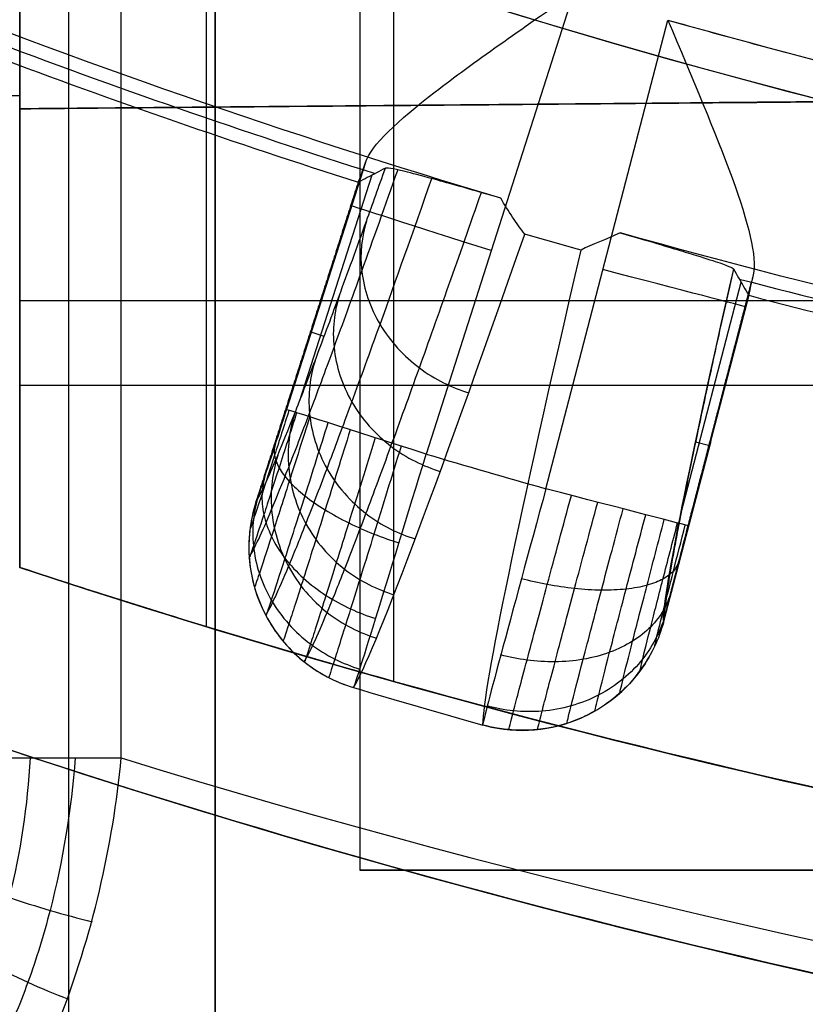
# Model space of a CAD drawing. Units: millimetres. Extents: x -117 to -84, y 0 to 1125.
# Drawn here: x -105 to -104, y 9 to 11 of the extents above; entities that cross this region are included whole.
import ezdxf

# ---------------------------------------------------------------- set-up
doc = ezdxf.new("R2010")
doc.units = ezdxf.units.MM
doc.header["$MEASUREMENT"] = 0
doc.layers.add('2', color=7, linetype='Continuous')

msp = doc.modelspace()

# ---------------------------------------------------------------- linework, layer by layer
at = {"layer": '2', "extrusion": (-1, 0, 0)}
msp.add_line((-105, 2.5, -16.20000000000003), (-105, 562, -16.19999999999996), dxfattribs=at)
at = {"layer": '2', "extrusion": (1, 0, -2.340585561139e-14)}
for p, q in [((-105.3999999999995, 10.16927329533882, 12.54157948061604), (-105.3999999999995, 19.47008052093897, 12.54157948061604)), ((-105.0178022993157, 10.0478720136625, 25.26970458710353), (-105.0178022993157, 14.63713637841941, 25.26970458710353)), ((-105.3999999999998, 10.16927545391449, -1.391754084913462), (-105.3999999999998, 12.0999999999991, -1.391754084913462)), ((-105.3999999976246, 11.10726739223984, 6.85541593087604), (-100.4150512829361, 11.15077038061664, 6.855415930875923)), ((-107.7325655489597, 11.13463664770411, -1.402094394284196), (-105.3999999999998, 11.13463664770411, -1.361379311177842)), ((-105.3999999999998, 11.13463664770412, -1.421079210804605), (-105.3999999999998, 11.13463664770412, -1.361379311177963)), ((-105.3999999999998, 10.71484384092911, 0.1956521065420134), (-99.99999999999982, 10.71484384092911, 0.1391013716014609)), ((-99.99999999999982, 10.54116629475911, -1.365578123708637), (-105.3999911255124, 10.54116629475911, -1.422128765712127))]:
    msp.add_line(p, q, dxfattribs=at)
at = {"layer": '2', "extrusion": (5.732771220711656e-30, -1, 2.449293598294706e-16)}
for p, q in [((-104.7047163503561, 12.30000000000001, 1.445644560954787), (-104.7047163503561, 9.550000000000004, 1.445644560954788)), ((-104.7047163503561, 9.550000000000004, 1.445644560954788), (-102.7047169042248, 9.550000000000004, 1.444156113920201))]:
    msp.add_line(p, q, dxfattribs=at)
at = {"layer": '2', "extrusion": (0.1365008388696032, -0.9906399552753232, -2.952282115348463e-15)}
for p, q in [((-104.2672394178756, 11.34453084877584, -4.557837613784895), (-104.5687981614053, 10.4010203824201, -4.557837614250391)), ((-104.3240266550326, 10.33011803016546, -4.557837614249624), (-104.0746022947164, 11.28873013337246, -4.557837613784915)), ((-104.6931278860468, 10.99739270364072, -4.855219653135497), (-104.8545465615784, 10.49234944720935, -4.855219653135451)), ((-104.7037825614049, 10.96692933980312, -4.955437319945835), (-104.9081613399751, 10.32747344333052, -4.955437319945831)), ((-104.6800842859498, 10.9714024563717, -6.324241992111029), (-104.8275840982372, 10.50990823786387, -6.324241992111025)), ((-104.0766364188406, 10.08610303920291, -4.955503269803496), (-103.9074726279637, 10.73624986813266, -4.955503269803501)), ((-104.0471145669989, 10.28380704319264, -6.324297329629628), (-103.925108839487, 10.75271138993237, -6.324297329629632)), ((-104.8059437552262, 10.65015650223364, -5.055450543966809), (-104.8042793136102, 10.64962452411541, -4.855219653135387)), ((-104.7773832090267, 10.6417762279156, -6.763757440389788), (-104.8057863377509, 10.65085425313712, -5.055451607922388)), ((-104.0181758688715, 10.42632833950089, -6.775853310471806), (-103.9891183554099, 10.41876777177697, -5.055721594405858)), ((-103.9904382354945, 10.4139152119603, -5.055718174022537), (-103.9921315683296, 10.41435580566753, -4.855220814428551)), ((-104.9285712614209, 10.17000940089484, -5.056753412065499), (-104.9285262052017, 10.17003317847711, -5.052665054888249)), ((-104.3317435824318, 9.83882655055585, -5.058874182648996), (-104.3317820442646, 9.838893522067181, -5.052676483141582))]:
    msp.add_line(p, q, dxfattribs=at)
at = {"layer": '2'}
for centre, radius, start, end in [((-100.0000000000028, 25.71562500000047, -4.557837613876394), 15.98158412776, 271.3886064210803, 271.3886065974891), ((-100.0000000000027, 25.71562500000001, -8.35783761378536), 15.0672316087, 97.84541508762034, 277.8454150876263), ((-100.0000000000027, 25.71562500000001, -8.357837613784994), 15.0672316087, 183.3454150876222, 277.8454150876263), ((-100.0000000000029, 25.71562499999981, -8.357837613783992), 14.5956556053, 191.7533661489765, 273.9373751851534), ((-100.0000000000029, 25.71562499999967, -5.457836163091128), 14.7342904668816, 214.0906437352571, 277.8454150876245), ((-100.0000000000009, 25.7156250000088, -6.357837613784524), 14.71858088313503, 214.1890191129081, 277.8454150876113), ((-100.0000000000001, 26.50726739221295, -11.98635519491709), 19.00726739221384, 216.8043617380395, 270.0000000000009), ((-99.99999999999996, 26.50726739221911, -7.768008762007092), 19.00726739222, 216.8043617380542, 270.0000000000006), ((-99.99999999999996, 26.12726739221911, -7.810487331013093), 17.20726739222, 220.3746623956907, 266.6683797812682), ((-100.0000000000032, 25.71562499999818, -4.557837613798294), 14.99125342834, 254.2286758251361, 259.462057265572), ((-99.99999999999037, 25.71562500003515, -6.625291657842165), 15.46391245545692, 249.283901437885, 252.4091759256657), ((-100.0000000000045, 25.71562499999084, -6.625292489040515), 15.46391244089948, 255.2828271385573, 258.4091759371013), ((-100.0000636738248, 25.71535255605181, -5.056202160624696), 15.49099454300275, 255.383117904797, 258.3077122278398), ((-99.99999999999925, 26.50726739221911, 22.5550275618509), 17.20726739222, 251.7103531962507, 266.6683797812659), ((-99.9999999999994, 26.50726739221911, 15.3696119807459), 17.20726739222, 251.7103532127371, 266.6683797812664), ((-99.99999999999963, 26.50726739221911, 5.747052305500914), 17.20726739222, 251.7103532123213, 266.6683797812671)]:
    msp.add_arc(centre, radius, start, end, dxfattribs=at)
at = {"layer": '2', "extrusion": (8.917987018376039e-09, 1.206509158061296e-08, 1)}
msp.add_arc((-99.99999992883924, 25.7156250962772, -7.862201797460023), 14.09567464662442, 192.7085648200244, 272.9822651999461, dxfattribs=at)
at = {"layer": '2', "extrusion": (-1.489825555707636e-06, 5.174898134893278e-07, 0.9999999999987563)}
msp.add_arc((-100.0000990978601, 25.71536297467147, -5.056039262600261), 15.49099430293521, 249.3831166329001, 252.3077110230188, dxfattribs=at)
at = {"layer": '2', "extrusion": (-0.304441808217206, -0.9525309367203977, 7.409677720942949e-15)}
msp.add_arc((-102.7715207169365, -4.857837613785044, 21.49095418715198), 0.3000000000000012, 90, 179.5000000000013, dxfattribs=at)
at = {"layer": '2', "extrusion": (0.9674022453035362, -0.2526928963778562, -0.01670915622785153)}
msp.add_arc((-10.09667924839229, -6.289122389308996, -103.4518210267091), 6.792466588489885, 184.1895551840886, 211.6214556814567, dxfattribs=at)
at = {"layer": '2', "extrusion": (-0.2518089927448273, -0.9677769532143425, 6.175620932871917e-15)}
msp.add_arc((-103.5636052800284, -4.857837613784988, 15.8094264367029), 0.2999999999999995, 0.4993779168102853, 90, dxfattribs=at)
at = {"layer": '2', "extrusion": (0.9674057700150644, -0.2526758400047336, -0.01676293588434243)}
msp.add_arc((-10.08316775793417, -6.290048536622058, -103.1486443085921), 6.504892740859997, 184.3706208311926, 207.8021206591591, dxfattribs=at)
at = {"layer": '2', "extrusion": (-0.3044418081860432, -0.9525309367303576, 1.899073922270712e-12)}
msp.add_arc((-102.7715207181235, -4.857837613814617, 21.9278203042728), 0.2999999995225831, 89.99999991050886, 179.5000000014939, dxfattribs=at)
at = {"layer": '2', "extrusion": (1.274005498389297e-07, 4.398273356138176e-07, 0.9999999999998952)}
msp.add_arc((-99.99999931562033, 25.71562736410242, -4.557846361719213), 15.98158450183649, 253.3886064322267, 254.3022237481684, dxfattribs=at)
at = {"layer": '2', "extrusion": (-0.2518089927538609, -0.9677769532119921, 1.742866115149175e-11)}
msp.add_arc((-103.5636052794077, -4.857837614064806, 16.27247791839745), 0.299999999531575, 0.5000000000890692, 89.9999999638594, dxfattribs=at)
at = {"layer": '2', "extrusion": (0.01101976161483511, 0.005815474375339766, 0.9999223695426271)}
msp.add_arc((-104.5692824067814, 10.24691567225349, -6.151961640484225), 0.3000000000000004, 168.8985027852766, 250.0468097390807, dxfattribs=at)
at = {"layer": '2', "extrusion": (-0.006205342313939988, 0.0108050272884419, 0.9999223695427876)}
msp.add_arc((-104.4020967298079, 10.18310619183606, -4.30074440457298), 0.2999999999998983, 255.4663142653459, 332.1870520489886, dxfattribs=at)
at = {"layer": '2', "extrusion": (0.000222149881843903, -6.436045130646988e-05, 0.9999999732535807)}
msp.add_arc((-99.98401307614084, 25.75980760307892, -5.07965337864382), 16.52856716494377, 253.3632215267812, 254.3172097478077, dxfattribs=at)
at = {"layer": '2', "extrusion": (0.0002133884547028862, 0.9999999654050745, -0.0001538025266591644)}
msp.add_arc((105.1855312251755, 26.94403807377091, 9.752819583912638), 0.4999999906971655, 44.9999996859325, 88.99867136026161, dxfattribs=at)
at = {"layer": '2', "extrusion": (5.732771220711656e-30, -1, 2.449293598294706e-16)}
msp.add_arc((-103.7047166272905, 1.444900337437497, -9.550000000000004), 1, 89.95735912950882, 269.9573591295088, dxfattribs=at)
at = {"layer": '2'}
for points, degree in [([(-105, 2.5, -15.70000000000003), (-105, 282.25, -15.7), (-105, 562, -15.69999999999997)], 2), ([(-105, 562, -16.69999999999996), (-105, 282.25, -16.7), (-105, 2.5, -16.70000000000003)], 2), ([(-105.3000000000007, 68.0150376886935, -15.7), (-105.3000000000003, 35.25751884434681, -15.7), (-105.3, 2.5, -15.7)], 2), ([(-105.1921845862389, 9.779487439846456, 27.44246137666963), (-105.1921807195533, 21.51009055392429, 27.44246144519292), (-105.1921768528781, 33.24069366800215, 27.44246151367116), (-105.1921729862021, 44.97129678208002, 27.44246158210452)], 3), ([(-105.3999999999025, 17.50726737369685, 11.28309128480847), (-105.4000000001747, 13.83827033453636, 11.28309127091621), (-105.4000000004468, 10.16927329537587, 11.28309125702395)], 2), ([(-105.399999999798, 10.16927329534964, 12.38309128017463), (-105.3999999995837, 13.83827033451868, 12.38309128017407), (-105.3999999993694, 17.50726737368771, 12.3830912801735)], 2), ([(-105.3999999999023, 17.50726737369686, 18.33309128480847), (-105.4000000001646, 13.83827033453307, 18.33309127091621), (-105.4000000004268, 10.16927329536928, 18.33309125702395)], 2), ([(-105.4000000004774, 10.16927329557424, 19.43309128017463), (-105.3999999999233, 13.83827033463097, 19.43309128017406), (-105.3999999993692, 17.50726737368771, 19.4330912801735)], 2), ([(-114.100000000001, 16.26420239662841, -11.82054551438489), (-113.303607304691, 15.12569859390855, -11.83444660058993), (-111.5326618784308, 13.16782071985883, -11.8653585679897), (-108.4548822190425, 10.98576907377924, -11.9190814117792), (-104.9826234891463, 9.51032931939966, -11.97968991335724), (-102.3869105943661, 9.029818800719937, -12.02499825047073), (-101, 8.949082065840074, -12.04920686494507)], 3), ([(-99.99999999999986, 7.499999999999105, -3.709039563522238), (-101.5861763897909, 7.499999999999098, -3.692428556005934), (-104.5646200033899, 7.88729843126908, -3.661237227241485), (-108.5802804038729, 9.371044222109042, -3.619183792626857), (-112.17405837223, 11.69742374466901, -3.581548462011344), (-114.26856129075, 13.85023358333899, -3.559614076941448), (-115.21884846946, 15.12030708742898, -3.549662329096885)], 3), ([(-105.3999999999996, 11.10726739221911, 7.734396858696039), (-105.4000000004141, 13.11381004776753, 7.734397072623986), (-105.4000000008287, 15.12035270331594, 7.73439728655193)], 2), ([(-105.3999999951522, 15.08749057703896, 5.97643499410613), (-105.399999995201, 13.09737898464928, 5.976434994091818), (-105.3999999952498, 11.1072673922596, 5.976434994077504)], 2), ([(-100.9999999999998, 8.949082065840074, -3.698567205200115), (-102.2237962979907, 9.020323368390017, -3.685751171854014), (-104.5464811023436, 9.413617120979886, -3.661427184313004), (-107.7203296202285, 10.62638737332971, -3.628189505372923), (-110.6004945516393, 12.42886557234953, -3.598027386183783), (-112.3138105371192, 14.0457538719094, -3.580084927264461), (-113.1080089332791, 14.97961504239935, -3.571767797080855)], 3), ([(-104.6356045567257, 14.64380767862879, 25.6519023296966), (-104.6356045567255, 12.28998955262449, 25.6519023296966), (-104.6356045567254, 9.936171426620191, 25.6519023296966)], 2), ([(-105.4000000109002, 14.63046508782482, 24.8875068581582), (-105.4000000134331, 12.39986919084395, 24.8875068410402), (-105.4000000159659, 10.16927329386308, 24.8875068239222)], 2), ([(-99.9999999999998, 7.499999999999105, -1.361379311178087), (-102.3507398545057, 7.499999999999176, -1.38599710125686), (-106.7402912092346, 8.34078607676932, -1.43196605591748), (-110.6159845385695, 10.56664878174946, -1.472553705209398), (-112.3978570732394, 12.09999999999953, -1.491214112877016)], 3), ([(-105.4000075866508, 10.16927711233608, -1.420029567492124), (-105.4000037933253, 11.1346385561676, -1.42107921307054), (-105.3999999999998, 12.09999999999911, -1.422128858648955)], 2), ([(-105.3999999999998, 12.09999999999911, -1.361379311177924), (-105.4000004646264, 11.13463680127185, -1.361379311177924), (-105.4000009292531, 10.16927360254458, -1.361379311177924)], 2), ([(-105.4000000000195, 10.16927329541605, 0.1956521065446939), (-105.4000000000097, 11.13483851971425, 0.1956521065446939), (-105.3999999999998, 12.10040374401244, 0.1956521065446939)], 2), ([(-104.4164909748147, 10.92439399452779, -8.194927222010216), (-104.8516704689354, 11.05431494393228, -8.194895315819744), (-105.2811131909659, 11.20345355493, -8.194863044781394), (-105.7031721287151, 11.3711706468245, -8.194760574293971)], 3), ([(-105.3999999999996, 11.10726739221911, 7.734396858696039), (-102.4763795615886, 11.13278144125457, 7.708882809660279), (-99.55275912317765, 11.15829549029003, 7.683368760624523)], 2), ([(-100.3848077530125, 11.15103431190068, 6.860748681027443), (-102.8924038741312, 11.12915085208014, 6.418591837552475), (-105.3999999952498, 11.1072673922596, 5.976434994077504)], 2), ([(-105.3999999952498, 11.1072673922596, 5.976434994077504), (-105.3999999976247, 11.10726739223935, 6.855415926386771), (-105.3999999999996, 11.10726739221911, 7.734396858696039)], 2), ([(-104.7078798090209, 10.95705305879998, -5.056200929245115), (-104.7076465273603, 10.95708920892817, -5.032217479602762), (-104.7061232093431, 10.96049972931166, -4.98535908672403), (-104.7011866767244, 10.97402409164938, -4.918976136483193), (-104.6961206364827, 10.98863503979405, -4.876151902086599), (-104.6931278860468, 10.99739270364072, -4.855219653135497)], 3), ([(-104.6522225106727, 10.98581676133837, -7.593264433227005), (-104.6584060142431, 10.98261114128581, -7.31157193549808), (-104.6707700705553, 10.97621600514256, -6.748067020795416), (-104.6893067033004, 10.96659967220457, -5.9037381016342), (-104.7016786159876, 10.9602565878944, -5.338895810993254), (-104.7078798090209, 10.95705305879998, -5.056200929245115)], 3), ([(-104.7078798090209, 10.95705305879998, -5.056200929245115), (-104.8124995877886, 10.62972455166786, -5.055710045149012), (-104.9171193665562, 10.30239604453574, -5.055219161052908)], 2), ([(-104.3673049998155, 10.85071581404976, -8.119688753554692), (-104.3840316640092, 10.87253612295473, -8.146084040674456), (-104.4007973881208, 10.89715857388442, -8.171249622854106), (-104.4164909748147, 10.92439399452779, -8.194927222010216)], 3), ([(-104.7173247792831, 9.92346982666419, -5.055751893543783), (-104.6756517929523, 9.993655478894507, -6.136328718800356), (-104.5547089015156, 10.31459503629715, -7.196638351481937), (-104.3673049998155, 10.85071581404976, -8.119688753554692)], 3), ([(-104.2522669701758, 10.81799389001767, -8.120477505802558), (-104.2906571952831, 10.82875686607268, -8.12021518138674), (-104.3290035816875, 10.83966428850023, -8.119952257359838), (-104.3673049998155, 10.85071581404976, -8.119688753554692)], 3), ([(-104.1725257852169, 10.85360725035035, -8.19476057433635), (-104.199770724165, 10.83938291040584, -8.171910967614382), (-104.2306137142319, 10.83075447513417, -8.150391247076254), (-104.2522669701758, 10.81799389001767, -8.120477505802558)], 3), ([(-102.8461923283119, 10.54377289097511, -8.194927222012153), (-103.2925683008554, 10.62749347607017, -8.19489531582909), (-103.7352477205793, 10.73092610237166, -8.194863044798396), (-104.1725257852169, 10.85360725035035, -8.19476057433635)], 3), ([(-103.9001928800768, 10.76770347696313, -4.855223382626018), (-103.9669487523889, 10.51114084294874, -4.855221517880663), (-104.033704624701, 10.25457820893434, -4.855219653135308)], 2), ([(-103.9001928800768, 10.76770347696313, -4.855223382626018), (-103.9023442564094, 10.75870246571616, -4.876155239500941), (-103.9058717923012, 10.74364647201009, -4.918978750946394), (-103.9089280277799, 10.72957806787421, -4.985359774089146), (-103.9094634241769, 10.72588143555018, -5.032218402018552), (-103.9092855613117, 10.72572627100809, -5.056202176186118)], 3), ([(-103.9092855613117, 10.72572627100809, -5.056202176186118), (-103.9959589460218, 10.39320571406212, -5.055994242725645), (-104.0826323307319, 10.06068515711615, -5.055786309265171)], 2), ([(-104.8545465615784, 10.49234944720935, -4.855219653135451), (-104.8629772991842, 10.46597777241372, -4.855219785217509), (-104.8785066970837, 10.41771015512597, -4.865916000251533), (-104.8989967922418, 10.35487721157539, -4.909569178406397), (-104.9130012309515, 10.31295736510279, -4.974885153929575), (-104.9168003571785, 10.30256284940532, -5.02644654358874), (-104.9171193665562, 10.30239604453574, -5.055219161052908)], 3), ([(-104.8493665478209, 10.49069384454861, -4.800916170259223), (-104.8594276068997, 10.45916793620163, -4.800841997083825), (-104.8796445138002, 10.39620103945937, -4.814270775687971), (-104.9059009159634, 10.31548462972146, -4.869432321799752), (-104.9237300340446, 10.26198039195192, -4.953319176037213), (-104.9286448828807, 10.24844138819883, -5.019508666830007), (-104.9290186734945, 10.2482121099665, -5.053028386242704)], 3), ([(-104.6731277942466, 10.43436554827253, -4.578546676543394), (-104.6915467464448, 10.37492562272285, -4.578330534906632), (-104.7284949877475, 10.25611992409175, -4.603417474612446), (-104.7763105956725, 10.10356437809709, -4.707014312770688), (-104.808536805656, 10.00220360765325, -4.864851684502242), (-104.8171683598332, 9.976397450174577, -4.989521520410658), (-104.8176525079332, 9.975861927691568, -5.052671738595286)], 3), ([(-104.340955849566, 9.837773219665166, -5.052671804604643), (-104.3410778343678, 9.838478172219343, -4.990100490666615), (-104.334610909657, 9.864785213125531, -4.865546012624579), (-104.3076812968768, 9.967650512576357, -4.707164767492261), (-104.2666956181259, 10.12162274076458, -4.603531832056996), (-104.2343915589909, 10.24190236627374, -4.578323811361281), (-104.2180387666137, 10.30254070117148, -4.578541967040332)], 3), ([(-104.1012698488514, 10.00839450115505, -5.053028068887088), (-104.1014614225986, 10.00878471773665, -5.019810238325372), (-104.0983940627383, 10.02279450481527, -4.953671680906427), (-104.0848694784808, 10.07753903495471, -4.869482547954565), (-104.0639878735863, 10.15952818762944, -4.814293530130744), (-104.0474010803861, 10.22362550870124, -4.800798334370154), (-104.0389755778019, 10.25594967514721, -4.800873255659876)], 3), ([(-104.033704624701, 10.25457820893434, -4.855219653135308), (-104.0408455383167, 10.22721122607557, -4.855219611699546), (-104.0537921944747, 10.17723947129145, -4.866368346360003), (-104.0705516251677, 10.11153786507119, -4.912645553961307), (-104.080846904024, 10.06999822462941, -4.978138129912574), (-104.0827853410627, 10.06097949861661, -5.028105164873106), (-104.0826323307319, 10.06068515711615, -5.055786309265171)], 3), ([(-105.4000000159659, 10.16927329386308, 24.8875068239222), (-105.4000000082216, 10.16927329471866, 22.16029905204842), (-105.4000000004774, 10.16927329557424, 19.43309128017463)], 2), ([(-104.6356045567254, 9.936171426620191, 25.6519023296966), (-104.7212193016265, 9.960121328251383, 25.56628757960266), (-104.8919939916265, 10.00932452022318, 25.39551287923193), (-105.1468128447073, 10.08703668550419, 25.14069401063855), (-105.3157577674482, 10.14142971906365, 24.97174907758738), (-105.4000000159659, 10.16927329386308, 24.8875068239222)], 3), ([(-105.4000000004468, 10.16927329537587, 11.28309125702395), (-105.4000000002332, 10.16927329539596, 5.739371681784323), (-105.4000000000195, 10.16927329541605, 0.1956521065446939)], 2), ([(-105.4000000004268, 10.16927329536928, 18.33309125702395), (-105.4000000001124, 10.16927329535946, 15.35809126859929), (-105.399999999798, 10.16927329534964, 12.38309128017463)], 2), ([(-105.4000000004774, 10.16927329557424, 19.43309128017463), (-103.9700974789057, 9.696664873190521, 19.42061271609021), (-102.503430679031, 9.4166018272253, 19.40781331500962), (-100.9999999999993, 9.329082065840076, 19.39469308041615)], 3), ([(-100.9999999999993, 9.329082065840076, 18.39453088107474), (-102.5034264326508, 9.416601579822569, 18.37353770987713), (-103.9700934401075, 9.696663538045044, 18.3530578304369), (-105.4000000004268, 10.16927329536928, 18.33309125702395)], 3), ([(-105.399999999798, 10.16927329534964, 12.38309128017463), (-103.9700974784529, 9.696664873040788, 12.37061271609021), (-102.5034306788047, 9.416601827150437, 12.35781331500962), (-100.9999999999994, 9.329082065840076, 12.34469308041615)], 3), ([(-100.9999999999994, 9.329082065840076, 11.34453088107474), (-102.5034264326576, 9.416601579824764, 11.32353770987713), (-103.9700934401209, 9.696663538049435, 11.3030578304369), (-105.4000000004468, 10.16927329537587, 11.28309125702395)], 3), ([(-105.4000000000195, 10.16927329541605, 0.1956521065446939), (-103.9700963396359, 9.69666449654406, 0.1806776430464065), (-102.5034294812583, 9.41660175740207, 0.1653181821656524), (-100.9999999999997, 9.329082065840069, 0.1495737299252173)], 3), ([(-100.9999999999991, 9.329082065840076, 25.71536204328734), (-102.2336610317549, 9.400897627750119, 25.69382840987871), (-103.4455294469956, 9.603259372230148, 25.67267516800631), (-104.6356045567254, 9.936171426620191, 25.6519023296966)], 3), ([(-105.1921845862389, 9.779487439846456, 27.44246137666963), (-103.5132824084594, 9.261439760459105, 27.47176672105552), (-101.7574645567323, 8.997278315319114, 27.50241463347697), (-100.0000001678437, 8.999870233068819, 27.53309128635816)], 3)]:
    msp.add_open_spline(points, degree=degree, dxfattribs=at)
for points, weights in [([(-114.2896407502968, 22.7425030024839, -8.357837613744525), (-111.6967746540917, 10.28030459876373, -8.357837613011192), (-98.99774650909022, 11.15438733206126, -8.357837612278097)], [1, 0.7536535357591226, 1]), ([(-97.98661262075963, 11.10368561674984, -4.557836097450831), (-107.0910947405547, 9.849173878439487, -4.557836613872068), (-112.2293749723797, 17.46911737349541, -4.55783713029369)], [1, 0.8487278962061152, 0.9999999278678399]), ([(-104.0746022947164, 11.28873013337246, -4.557837613784915), (-103.4152498151941, 11.10254184411072, -4.557837613956095), (-102.7416687879466, 10.97724072263746, -4.557837614127275)], [1, 0.9989583409603257, 1]), ([(-103.9404982397417, 10.7796676173312, -7.593295021448757), (-104.07909563657, 10.16589369636822, -6.400372492768998), (-104.0826323307319, 10.06068515711615, -5.055786309265171)], [1, 0.9791753296599561, 1])]:
    msp.add_rational_spline(points, weights, degree=2, dxfattribs=at)
for points, knots in [([(-104.6931278860468, 10.99739270364072, -4.855219653135497), (-104.6811065552765, 11.03259944883713, -4.771308184813018), (-104.6273887661356, 11.08247691826858, -4.694921884812519), (-104.4733586430271, 11.20160199658952, -4.588474053078836), (-104.372593274615, 11.27086901845567, -4.557837613784912), (-104.2672394178756, 11.34453084877584, -4.557837613784895)], [0, 0, 0, 0, 0.4987932943607193, 0.4987932943607193, 1, 1, 1, 1]), ([(-104.0746022947164, 11.28873013337246, -4.557837613784915), (-104.0249225761199, 11.1701423447625, -4.557837613785052), (-103.976777293163, 11.05773065047913, -4.588482762217382), (-103.9102739170385, 10.87473441916468, -4.694939098924256), (-103.8915351053649, 10.80388168250341, -4.77131631525733), (-103.9001928800768, 10.76770347696313, -4.855223382626018)], [-1, -1, -1, -1, -0.4987373504873973, -0.4987373504873973, 0, 0, 0, 0]), ([(-104.9306264727489, 10.18968980453953, -5.056592816195741), (-104.9201558712637, 10.20728739587956, -5.321682413463634), (-104.8970784038968, 10.25668933044809, -5.720398868512009), (-104.8513461085071, 10.36966193242672, -6.247106854094985), (-104.8085610408562, 10.48072891908627, -6.645945366273738), (-104.7584286609018, 10.61525730770816, -7.036596300630769), (-104.6986551949547, 10.77959164431696, -7.433634895811252), (-104.6525684053785, 10.90882258126073, -7.695649876601109), (-104.6263597389926, 10.98295211592502, -7.833502989294459)], [0.04362903204528912, 0.04362903204528912, 0.04362903204528912, 0.04362903204528912, 0.8656256760617472, 1.290776340011672, 1.715927003960544, 2.141077667909418, 2.566228331859342, 3.058055011256962, 3.058055011256962, 3.058055011256962, 3.058055011256962]), ([(-104.9171193665562, 10.30239604453574, -5.055219161052908), (-104.9068362189627, 10.31977646890582, -5.313461543243938), (-104.884139866999, 10.36843772773466, -5.703636196810428), (-104.8393955139653, 10.47890682842162, -6.219085054359609), (-104.7973308821877, 10.58805347848695, -6.611259564682918), (-104.7480306022629, 10.72030314114499, -6.995335508034037), (-104.6990432464835, 10.8549157489261, -7.321072344895533), (-104.6656049013224, 10.94827221192588, -7.517738359327158), (-104.6522225106727, 10.98581676133837, -7.593264433227005)], [-1, -1, -1, -1, -0.7074517806004, -0.5547679191247, -0.4020840576489, -0.2494001961731, -0.09671633469733, 0, 0, 0, 0]), ([(-104.4164909748147, 10.92439399452779, -8.194927222010216), (-104.4694756961528, 10.93976178280333, -8.17009064954237), (-104.4863416294144, 10.94450372576415, -8.144980128640604), (-104.5267689726416, 10.95592766297892, -8.09488002448528), (-104.5420948231268, 10.96018771540856, -8.069818387380298), (-104.5807242889163, 10.97074067896702, -7.994609622642638), (-104.5985260420625, 10.97538275553037, -7.944445281391467), (-104.6389734849974, 10.98528714552103, -7.793956167721413), (-104.6500421368477, 10.98696583159983, -7.693611207406346), (-104.6522225106727, 10.98581676133837, -7.593264433227005)], [-1, -1, -1, -1, -0.8750208840948391, -0.8750208840948391, -0.7500152455721492, -0.7500152455721492, -0.5000086733829714, -0.5000086733829714, 0, 0, 0, 0]), ([(-104.8967934967009, 10.07108646371539, -5.058005505384767), (-104.8861843515686, 10.08890709163252, -5.328929590680755), (-104.8627462383302, 10.1391833798924, -5.735528718846521), (-104.8162316290424, 10.25433153176483, -6.272043690210933), (-104.7728409685755, 10.36717511856636, -6.677049362405825), (-104.7219931858272, 10.50384436973836, -7.07373475608144), (-104.6530009555743, 10.6938056299612, -7.532495892424443), (-104.5955221643703, 10.85575242650639, -7.849967640845137), (-104.5573687163631, 10.96444199024512, -8.039793224633524)], [0.03845230148866995, 0.03845230148866995, 0.03845230148866995, 0.03845230148866995, 0.8656256760617472, 1.290776340011672, 1.715927003960544, 2.141077667909418, 2.566228331859342, 3.243131770463299, 3.243131770463299, 3.243131770463299, 3.243131770463299]), ([(-104.8181546288327, 9.97616553151628, -5.058560117154483), (-104.8074894730659, 9.99412679077664, -5.333036949579505), (-104.7838762328772, 10.04494019550815, -5.744524481719512), (-104.7369492299521, 10.16142081241751, -6.287193213322844), (-104.6932265783137, 10.27539272305193, -6.696215971884443), (-104.6419778920331, 10.41342831217547, -7.096839122681949), (-104.567146093624, 10.61986636500383, -7.595362730602279), (-104.5021912021457, 10.80357711753839, -7.948157596313596), (-104.4559755517328, 10.93590627906237, -8.17063977370463)], [0.03586525345845075, 0.03586525345845075, 0.03586525345845075, 0.03586525345845075, 0.8656256760617472, 1.290776340011672, 1.715927003960544, 2.141077667909418, 2.566228331859342, 3.359175803802359, 3.359175803802359, 3.359175803802359, 3.359175803802359]), ([(-104.6910521255584, 10.87745247351504, -7.364345000694906), (-104.7005901035953, 10.84678327423737, -7.379684262567661), (-104.7088563686827, 10.77647317793783, -7.412645989326094), (-104.6710888234369, 10.66253980069929, -7.457767058548276), (-104.5861852677786, 10.57053982168345, -7.485384618974614), (-104.5159243111536, 10.53673715589689, -7.489200838940915), (-104.4819255131525, 10.52630789943664, -7.488381523260134)], [0.03609275641476621, 0.03609275641476621, 0.03609275641476621, 0.03609275641476621, 0.1559725164289384, 0.2758830799525851, 0.395793643476184, 0.5155958590868206, 0.5155958590868206, 0.5155958590868206, 0.5155958590868206]), ([(-104.1725257852169, 10.85360725035035, -8.19476057433635), (-104.1189045715268, 10.83810860643412, -8.169815640191885), (-104.1025481695771, 10.83323051013539, -8.144714128629277), (-104.0621919811378, 10.82126964038319, -8.094641138244395), (-104.0469404234933, 10.81667940716257, -8.069593204396815), (-104.0085984454942, 10.80495608136536, -7.994425436224647), (-103.9910193956019, 10.79936220974555, -7.944288230863591), (-103.951438816733, 10.78612048934228, -7.793880061734025), (-103.9416612282588, 10.78176839286619, -7.693588298530878), (-103.9404982397417, 10.7796676173312, -7.593295021448757)], [-1, -1, -1, -1, -0.8750181422466698, -0.8750181422466698, -0.7500127280602734, -0.7500127280602734, -0.500007229285115, -0.500007229285115, 0, 0, 0, 0]), ([(-103.9404982397417, 10.7796676173312, -7.593295021448757), (-103.937035753884, 10.77366597925877, -7.311590246282618), (-103.9301051399977, 10.76167660327194, -6.748067130574389), (-103.919729006099, 10.74368224108221, -5.903741680382069), (-103.912763873963, 10.73173495642502, -5.338897188654424), (-103.9092855613117, 10.72572627100809, -5.056202176186118)], [-1, -1, -1, -1, -0.666666737648359, -0.3333333688241295, 0, 0, 0, 0]), ([(-104.7469359940369, 10.7238871133767, -6.993141549215449), (-104.7567751745739, 10.69237311022317, -7.006451271787231), (-104.7656936320435, 10.62021817526824, -7.03502830450339), (-104.7287892225049, 10.5036922096263, -7.074026505522813), (-104.6443420021988, 10.41004471239428, -7.097730570938066), (-104.5740959990091, 10.37599617419989, -7.100836868396092), (-104.5400545127165, 10.36560433383083, -7.100028270082442)], [0.03614555331533352, 0.03614555331533352, 0.03614555331533352, 0.03614555331533352, 0.1559725164289384, 0.2758830799525851, 0.395793643476184, 0.5156472227121084, 0.5156472227121084, 0.5156472227121084, 0.5156472227121084]), ([(-104.7961333859307, 10.59193234550293, -6.609901504327309), (-104.806237008148, 10.55969235057878, -6.621115093952307), (-104.8157288535253, 10.4859493979414, -6.645161176238098), (-104.7795806646331, 10.36718994344488, -6.677832288280046), (-104.6955247791829, 10.27212364305249, -6.697497651697845), (-104.625283719367, 10.23786995332669, -6.699880607559436), (-104.5912006339941, 10.2275144430237, -6.699088786368334)], [0.0361983502159007, 0.0361983502159007, 0.0361983502159007, 0.0361983502159007, 0.1559725164289384, 0.2758830799525851, 0.395793643476184, 0.5156985863373962, 0.5156985863373962, 0.5156985863373962, 0.5156985863373962]), ([(-104.8337381292637, 10.48569878998359, -4.745425956368739), (-104.8459551944387, 10.44726931321761, -4.745271497619842), (-104.870515969494, 10.37045341698502, -4.761497910271713), (-104.9024436014827, 10.27182465285442, -4.828605034625152), (-104.9241355282783, 10.20632577678884, -4.930898130305864), (-104.9301089640481, 10.1896892582925, -5.011721042791273), (-104.9305550241339, 10.18937508583063, -5.052669262938428)], [0.07198982514743585, 0.07198982514743585, 0.07198982514743585, 0.07198982514743585, 0.2719128505835829, 0.4718358760105669, 0.6717589014376539, 0.8716819282165067, 0.8716819282165067, 0.8716819282165067, 0.8716819282165067]), ([(-104.8070029726006, 10.47715387125834, -4.692120506037621), (-104.8212574682057, 10.4320654844958, -4.691895704287272), (-104.8499141620119, 10.34189819697764, -4.710829904571679), (-104.887166737152, 10.22601084630694, -4.789448501710667), (-104.9124664570883, 10.14893850208003, -4.909484882168344), (-104.919402589425, 10.12932132885556, -5.004419913494498), (-104.9198951199337, 10.12893696514399, -5.052544944405917)], [0.07198982514852834, 0.07198982514852834, 0.07198982514852834, 0.07198982514852834, 0.2719128505835829, 0.4718358760105669, 0.6717589014376539, 0.87183393738905, 0.87183393738905, 0.87183393738905, 0.87183393738905]), ([(-104.8381256106536, 10.48298081362395, -6.218640309773743), (-104.8484541671702, 10.45014098435778, -6.227712985695165), (-104.858434574556, 10.37508312887337, -6.247129140645363), (-104.8229273548901, 10.25447269769379, -6.273335286197414), (-104.7391927315924, 10.15823134922341, -6.288879220524238), (-104.6689459482223, 10.12381552713366, -6.290533120396873), (-104.6348225063821, 10.11349496426547, -6.289764032736134)], [0.03625114711646787, 0.03625114711646787, 0.03625114711646787, 0.03625114711646787, 0.1559725164289384, 0.2758830799525851, 0.395793643476184, 0.5157499499626839, 0.5157499499626839, 0.5157499499626839, 0.5157499499626839]), ([(-104.7698058538329, 10.46526516753045, -4.644604138058154), (-104.7858404051186, 10.41421082402263, -4.644337260256926), (-104.8180623315796, 10.31209954418429, -4.665736647466119), (-104.8599147927833, 10.18081613312912, -4.754682164731567), (-104.8882829492334, 10.09348401966998, -4.890500346239093), (-104.8960137087342, 10.07121604615659, -4.997918334641252), (-104.89653304601, 10.07074590768035, -5.05235426951224)], [0.07198982514962081, 0.07198982514962081, 0.07198982514962081, 0.07198982514962081, 0.2719128505835829, 0.4718358760105669, 0.6717589014376539, 0.8716819320824561, 0.8716819320824561, 0.8716819320824561, 0.8716819320824561]), ([(-104.7241644666034, 10.45067756105867, -4.606053031615089), (-104.7416085890732, 10.39475022491456, -4.60578712373349), (-104.7766366495041, 10.2829131398698, -4.629270779713652), (-104.8220631576331, 10.13917146032302, -4.726691689390738), (-104.8527804638413, 10.04356011514223, -4.875378746306043), (-104.8610809218397, 10.01919108249227, -4.992943434413177), (-104.861590954753, 10.01868429880208, -5.052525880295646)], [0.0719898251507133, 0.0719898251507133, 0.0719898251507133, 0.0719898251507133, 0.2719128505835829, 0.4718358760105669, 0.6717589014376539, 0.871781863009681, 0.871781863009681, 0.871781863009681, 0.871781863009681]), ([(-104.8778347370068, 10.41992394342061, -4.870500844484377), (-104.8797468775453, 10.41347706329701, -4.854167511539686), (-104.8807218128695, 10.39913968493208, -4.820295547299656), (-104.8716461066017, 10.37370563277178, -4.768291899643378), (-104.8508742710415, 10.34534838882375, -4.718281644369339), (-104.8186093157383, 10.31565357439474, -4.673778247026612), (-104.7765820269986, 10.28651808739469, -4.637871688777256), (-104.7277668907777, 10.25976686325589, -4.612555101857524), (-104.6757973703282, 10.23682399576673, -4.598401998444216), (-104.6412674676413, 10.22453994311579, -4.595840203439614), (-104.6245010611808, 10.21918011830674, -4.59599446084281)], [0.03625123596519193, 0.03625123596519193, 0.03625123596519193, 0.03625123596519193, 0.0961526105474078, 0.1560891658008296, 0.2160257210542992, 0.275962276307721, 0.3358988315611906, 0.3958353868146124, 0.455771942068082, 0.5154190654105051, 0.5154190654105051, 0.5154190654105051, 0.5154190654105051]), ([(-104.6201348535841, 10.41742828560022, -4.562718443365158), (-104.6390864628233, 10.35592501881957, -4.562595771756158), (-104.6770588957355, 10.23308153960386, -4.588758211426786), (-104.7260790806964, 10.07556921434257, -4.696076598800072), (-104.7590043135081, 9.971075954773898, -4.85920479722132), (-104.7677418300102, 9.944540728144664, -4.987880133204029), (-104.7681822678305, 9.944019397185764, -5.053031738784325)], [0.07198982515289826, 0.07198982515289826, 0.07198982515289826, 0.07198982515289826, 0.2719128505835829, 0.4718358760105669, 0.6717589014376539, 0.8716819288786374, 0.8716819288786374, 0.8716819288786374, 0.8716819288786374]), ([(-104.8724719612035, 10.39817526672391, -5.823476338327096), (-104.8829833363724, 10.36486860826522, -5.830386269842708), (-104.8933618668196, 10.28878387699453, -5.845123119069073), (-104.8583730506595, 10.1667252204491, -5.864795216587126), (-104.7748857544928, 10.06956405890245, -5.87617791986036), (-104.7046226471633, 10.03502937715559, -5.877103718691442), (-104.6704605553894, 10.02474121826206, -5.876362523804058)], [0.03630394401703518, 0.03630394401703518, 0.03630394401703518, 0.03630394401703518, 0.1559725164289384, 0.2758830799525851, 0.395793643476184, 0.5158013135879718, 0.5158013135879718, 0.5158013135879718, 0.5158013135879718]), ([(-104.7173247792831, 9.92346982666419, -5.055751893543783), (-104.7160946891204, 9.923814068955032, -4.924027212498711), (-104.6995486144506, 9.975903567616228, -4.795116483525039), (-104.6449997813134, 10.15210413440903, -4.611854847922061), (-104.6069706961123, 10.27630821102661, -4.557906642913295), (-104.5687981614053, 10.4010203824201, -4.557837614250391)], [0, 0, 0, 0, 0.4999981960440249, 0.4999981960440249, 1, 1, 1, 1]), ([(-104.8978796289814, 10.3584306594872, -4.91315708110011), (-104.9015815643251, 10.34649446298871, -4.900537574772492), (-104.906246816674, 10.32075151780266, -4.874368894439645), (-104.902742579435, 10.27773047167379, -4.834204804487507), (-104.8872085394324, 10.2324015795199, -4.795625432498055), (-104.8594644199948, 10.18756282344489, -4.761371843781784), (-104.8209382322884, 10.14619522382961, -4.733852843825591), (-104.7744472773307, 10.11083130606572, -4.714608293739452), (-104.7235500404538, 10.08306234525053, -4.70404105694781), (-104.6890187481767, 10.06992978812684, -4.702346813407798), (-104.6720799355172, 10.06463289348707, -4.702614222930586)], [0.03622784643747397, 0.03622784643747397, 0.03622784643747397, 0.03622784643747397, 0.0961526105474078, 0.1560891658008296, 0.2160257210542992, 0.275962276307721, 0.3358988315611906, 0.3958353868146124, 0.455771942068082, 0.5156971719199916, 0.5156971719199916, 0.5156971719199916, 0.5156971719199916]), ([(-104.9115842350177, 10.3173911089252, -4.977316399794094), (-104.9165232804356, 10.30175092273641, -4.97036587800314), (-104.9237357696786, 10.26830737857439, -4.955963677960908), (-104.9240610782362, 10.21339797707098, -4.93389990928141), (-104.9121012926917, 10.15660301451084, -4.912768161271711), (-104.8874066252448, 10.10155828507287, -4.894088220820028), (-104.8511978833642, 10.05199811993744, -4.879189825637761), (-104.8061938708896, 10.01094174333665, -4.868910104664079), (-104.7559746723635, 9.980111822240321, -4.863447905961212), (-104.7214278856005, 9.966555661528666, -4.862759000729513), (-104.7043910488489, 9.961381701807841, -4.863025305878523)], [0.036204456909756, 0.036204456909756, 0.036204456909756, 0.036204456909756, 0.0961526105474078, 0.1560891658008296, 0.2160257210542992, 0.275962276307721, 0.3358988315611906, 0.3958353868146124, 0.455771942068082, 0.5156867156625577, 0.5156867156625577, 0.5156867156625577, 0.5156867156625577]), ([(-104.3240266550326, 10.33011803016546, -4.557837614249624), (-104.3586416144682, 10.20311418660513, -4.557915253105254), (-104.3925481943213, 10.07849682086851, -4.61192545788502), (-104.4402401352173, 9.900710151626258, -4.795620902184476), (-104.4539446909763, 9.847840684862508, -4.925308452940446), (-104.4529968364092, 9.846876607640027, -5.055815543540906)], [0, 0, 0, 0, 0.500000702543139, 0.500000702543139, 1, 1, 1, 1]), ([(-104.3997793669056, 9.837303839013238, -5.05303178249983), (-104.3998722262357, 9.837973708374768, -4.988478190399304), (-104.3931064630731, 9.864949875946516, -4.859923522397407), (-104.3650937553396, 9.970834227462024, -4.696234948009932), (-104.3224825830692, 10.12962162193011, -4.588881133099843), (-104.2888852118223, 10.25386334000098, -4.56259355305933), (-104.2718739828516, 10.3165482589356, -4.56271736706732)], [0.07168413023177372, 0.07168413023177372, 0.07168413023177372, 0.07168413023177372, 0.2716062770213086, 0.4715284216140165, 0.671450566207162, 0.871372710802037, 0.871372710802037, 0.871372710802037, 0.871372710802037]), ([(-104.9171193665562, 10.30239604453574, -5.055219161052908), (-104.9231697001746, 10.2834625428969, -5.054528971789081), (-104.9273572778653, 10.2639236903609, -5.056426348160588), (-104.9317634329074, 10.22440926176377, -5.057019351353608), (-104.931989136018, 10.20443710130045, -5.056589886654915), (-104.9267641044094, 10.14502996250556, -5.057076349860889), (-104.915315598291, 10.10614114371333, -5.05784108940331), (-104.8782385816945, 10.03580351857009, -5.058698206182211), (-104.8526254843502, 10.00438447044741, -5.058783974903486), (-104.8065661079086, 9.966513394560325, -5.059061213204677), (-104.7899618523784, 9.955417943409367, -5.059714793494561), (-104.7548610128868, 9.936738858399796, -5.058515187572688), (-104.7363725787285, 9.929164330222102, -5.056062845265504), (-104.7173247792831, 9.92346982666419, -5.055751893543783)], [0, 0, 0, 0, 0.1249960885579577, 0.1249960885579577, 0.2499973587727947, 0.2499973587727947, 0.4999995122924147, 0.4999995122924147, 0.7500024256360074, 0.7500024256360074, 0.875002895338769, 0.875002895338769, 1, 1, 1, 1]), ([(-104.9171193665562, 10.30239604453574, -5.055219161052908), (-104.9231743138689, 10.28346331010513, -5.055059434222951), (-104.9273246058758, 10.26394080326824, -5.053461722109104), (-104.9317133248244, 10.22443611735938, -5.052475630576692), (-104.9319469512345, 10.20446074436692, -5.052762018606288), (-104.9267180687836, 10.14505696883873, -5.052857459654376), (-104.9152583869971, 10.10617454714018, -5.052568982293575), (-104.8781747240669, 10.03584251694064, -5.052666109939975), (-104.8525661098602, 10.00442205537031, -5.053051746653926), (-104.8065059766696, 9.966552122822083, -5.053096976719765), (-104.7898923042656, 9.95546176500043, -5.052844479501317), (-104.7548179650487, 9.936769382230475, -5.053891402429809), (-104.7363662460943, 9.929167035780011, -5.055558065260914), (-104.7173247792831, 9.92346982666419, -5.055751893543783)], [-1, -1, -1, -1, -0.8750047186096163, -0.8750047186096163, -0.7500034463131237, -0.7500034463131237, -0.5000000180302631, -0.5000000180302631, -0.2499965634236314, -0.2499965634236314, -0.1249950450992503, -0.1249950450992503, 0, 0, 0, 0]), ([(-104.2809385462506, 9.850476203595756, -5.052528383640271), (-104.2810975304103, 9.851170376808202, -4.993490460807768), (-104.2751168169704, 9.876092518465757, -4.876031331945312), (-104.249984116722, 9.973295875608795, -4.72682856119699), (-104.2116805231821, 10.11857376341666, -4.62937160028101), (-104.1814797241364, 10.23193271004306, -4.605773705575629), (-104.1661899311705, 10.28904998620543, -4.606042093269656)], [0.0715805065791764, 0.0715805065791764, 0.0715805065791764, 0.0715805065791764, 0.2716062770213086, 0.4715284216140165, 0.671450566207162, 0.8713727108027707, 0.8713727108027707, 0.8713727108027707, 0.8713727108027707]), ([(-104.2235845987782, 9.875793830227355, -5.052354270937658), (-104.223770584222, 9.876462792841568, -4.998415044787886), (-104.2184284235891, 9.899314761350226, -4.891092008283274), (-104.1957346516915, 9.98826870421407, -4.754800434386492), (-104.161056140946, 10.12115176867646, -4.665819770253781), (-104.1336841946083, 10.22478351648866, -4.644315621640624), (-104.1198203995642, 10.2769849488966, -4.644584992171148)], [0.07168412578868713, 0.07168412578868713, 0.07168412578868713, 0.07168412578868713, 0.2716062770213086, 0.4715284216140165, 0.671450566207162, 0.8713727108031375, 0.8713727108031375, 0.8713727108031375, 0.8713727108031375]), ([(-104.1727385361282, 9.912479247364844, -5.052578720681483), (-104.1729487251264, 9.91305767053561, -5.004880134832828), (-104.1683488690165, 9.933255315195632, -4.910012955879528), (-104.1485426489511, 10.01190903249611, -4.78954472953366), (-104.1181899417129, 10.12937634813886, -4.710892790921278), (-104.0941914478596, 10.22099799861376, -4.691865464138585), (-104.082027230219, 10.26715142282067, -4.692092374274085)], [0.07148336567089861, 0.07148336567089861, 0.07148336567089861, 0.07148336567089861, 0.2716062770213086, 0.4715284216140165, 0.671450566207162, 0.8713727108035041, 0.8713727108035041, 0.8713727108035041, 0.8713727108035041]), ([(-104.1314239043305, 9.957853669302098, -5.052669063893602), (-104.1316310292341, 9.958353297139569, -5.01209156569261), (-104.1278064615221, 9.97553255836558, -4.931334621997208), (-104.1111371192537, 10.04247478174571, -4.828677890301818), (-104.0854916297546, 10.14257093088404, -4.761540047486697), (-104.065170695464, 10.22070749865805, -4.745233569286275), (-104.054860375772, 10.26008279173612, -4.745389496320433)], [0.07168412881457388, 0.07168412881457388, 0.07168412881457388, 0.07168412881457388, 0.2716062770213086, 0.4715284216140165, 0.671450566207162, 0.8713727108038711, 0.8713727108038711, 0.8713727108038711, 0.8713727108038711]), ([(-104.0527758179324, 10.18074592486229, -4.870692432055929), (-104.0546080799779, 10.17422840664988, -4.85430308015107), (-104.061462482851, 10.16152074124217, -4.820374724390899), (-104.0827788857839, 10.1447912581729, -4.768318888667427), (-104.1155117959457, 10.13186738455523, -4.718326849765578), (-104.1586685471702, 10.12396245250445, -4.673841406238252), (-104.2097714522897, 10.12175797473716, -4.637950588019065), (-104.2653311777358, 10.1252087611743, -4.612645962231364), (-104.3215164049962, 10.13357712159852, -4.598500302874055), (-104.3572630017416, 10.14164681295074, -4.595940485466074), (-104.3742964552218, 10.14607799132451, -4.596095102243542)], [0.03600697086297044, 0.03600697086297044, 0.03600697086297044, 0.03600697086297044, 0.09613331874740394, 0.1560566591059773, 0.2159799994645507, 0.2759033398231241, 0.3358266801816975, 0.395750020540271, 0.4556733608988443, 0.5153068681180693, 0.5153068681180693, 0.5153068681180693, 0.5153068681180693]), ([(-104.068692444228, 10.1180994959553, -4.913220077686395), (-104.0719481624237, 10.10602618408663, -4.900610924352667), (-104.0817738643375, 10.08176137106157, -4.87446335996589), (-104.1077417391825, 10.04725321102382, -4.834333072893065), (-104.1451081800426, 10.01722516842329, -4.795786818745918), (-104.1925283194343, 9.99414022845929, -4.761564004830586), (-104.2472017132706, 9.979755265606139, -4.734070676506896), (-104.3053942929215, 9.974705285036464, -4.71484469180217), (-104.3632481568737, 9.978433297354773, -4.704288323585978), (-104.3994478059504, 9.985788569583256, -4.702596148149373), (-104.4165925517426, 9.990364762394293, -4.702863481564711)], [0.0362268193870804, 0.0362268193870804, 0.0362268193870804, 0.0362268193870804, 0.09613331874740394, 0.1560566591059773, 0.2159799994645507, 0.2759033398231241, 0.3358266801816975, 0.395750020540271, 0.4556733608988443, 0.515582180580132, 0.515582180580132, 0.515582180580132, 0.515582180580132]), ([(-104.0791781729066, 10.07558157051657, -4.977295062985903), (-104.083357062046, 10.05990161730817, -4.970441501520405), (-104.0951181183868, 10.02797095353914, -4.956166818491041), (-104.124086073588, 9.981566234554572, -4.934259582887048), (-104.1645554162335, 9.939954094650986, -4.913196900151522), (-104.2148489138556, 9.906629069205, -4.894579176329175), (-104.2719389377853, 9.884094191316409, -4.879731414463944), (-104.3319147612639, 9.873447567468883, -4.869487571197285), (-104.3908297064019, 9.87423144227507, -4.864045636858433), (-104.4272682018659, 9.881237847851734, -4.863360310968557), (-104.4444297809079, 9.885970156616924, -4.86362631008047)], [0.03689958861320829, 0.03689958861320829, 0.03689958861320829, 0.03689958861320829, 0.09613331874740394, 0.1560566591059773, 0.2159799994645507, 0.2759033398231241, 0.3358266801816975, 0.395750020540271, 0.4556733608988443, 0.5155706376390836, 0.5155706376390836, 0.5155706376390836, 0.5155706376390836]), ([(-104.0826323307319, 10.06068515711615, -5.055786309265171), (-104.0876059800009, 10.04144712188682, -5.054524164833607), (-104.0944835700431, 10.02269048591672, -5.054935564967098), (-104.1117996481159, 9.986914162970884, -5.055336364055353), (-104.1222352464728, 9.969891474913737, -5.055699481143161), (-104.1582632839856, 9.922422641682717, -5.056972143631289), (-104.1886285838676, 9.895641434240105, -5.057739002735723), (-104.2917384579087, 9.836097058360036, -5.059234014726766), (-104.3765384509389, 9.8253973594386, -5.061705231837057), (-104.4529968364092, 9.846876607640027, -5.055815543540906)], [-1, -1, -1, -1, -0.8750009111233386, -0.8750009111233386, -0.750007500322664, -0.750007500322664, -0.5000096253983396, -0.5000096253983396, 0, 0, 0, 0]), ([(-104.0826323307319, 10.06068515711615, -5.055786309265171), (-104.0875993561824, 10.04143431089253, -5.055628560326468), (-104.0944899254747, 10.02271091987589, -5.053561694288296), (-104.1118152476794, 9.986951780257767, -5.052332015509815), (-104.1222502093729, 9.969928349086336, -5.052745701760671), (-104.1582850520062, 9.92246916652672, -5.052952607320607), (-104.188657118534, 9.895699761788658, -5.052586885166805), (-104.2574003137848, 9.856012868717231, -5.052706325946758), (-104.2957435289922, 9.843112937052775, -5.053092771134813), (-104.3547834209935, 9.835682076189423, -5.053145483361134), (-104.3747111217219, 9.835175144191824, -5.052894753533443), (-104.4142685800125, 9.838098812408074, -5.05394728679226), (-104.4338909255118, 9.841524354872309, -5.055619692075702), (-104.4529968364092, 9.846876607640027, -5.055815543540906)], [0, 0, 0, 0, 0.1249904910475324, 0.1249904910475324, 0.2499925538300455, 0.2499925538300455, 0.4999973238116677, 0.4999973238116677, 0.7500020929385682, 0.7500020929385682, 0.8750040074886103, 0.8750040074886103, 1, 1, 1, 1]), ([(-105.3789322452057, 9.779523951693626, 27.40273924931738), (-105.3839752687044, 9.682597404277352, 27.40059786766169), (-105.4056912858805, 9.538105873591967, 27.38143985000607), (-105.4607635224236, 9.359170235669502, 27.32621267304273), (-105.5152347564801, 9.234346912309704, 27.2697885699878), (-105.5809270778248, 9.123831692989704, 27.20040284878611), (-105.6542865396865, 9.028896591613723, 27.1219559345467), (-105.7340060280061, 8.948525884393803, 27.035924898052), (-105.8178087235436, 8.882732556917922, 26.94483337219928), (-105.9047774004155, 8.830469586991597, 26.84971781723451), (-105.9936263087334, 8.790669831997334, 26.75201467873348), (-106.0824789202715, 8.762740138058177, 26.65381036878514), (-106.2616478542442, 8.727711033742672, 26.45482375043257), (-106.4123475576273, 8.739425335698826, 26.2854227960677), (-106.5267210578887, 8.768375764500028, 26.15550152798378)], [0.0499558883397509, 0.0499558883397509, 0.0499558883397509, 0.0499558883397509, 0.3765867273679799, 0.5399103220417829, 0.7032339167155859, 0.8665575113893891, 1.02988110606305, 1.193204700736853, 1.356528295410656, 1.519851890083751, 1.683175484758545, 1.846499079431924, 2.009822674105302, 2.663117035720935, 2.663117035720935, 2.663117035720935, 2.663117035720935]), ([(-105.2865066754346, 9.779514680694085, 27.43180111816841), (-105.2946320545646, 9.673822083504255, 27.43008886597859), (-105.3207469702025, 9.515754589350784, 27.40964153350426), (-105.3810823940026, 9.319287254435828, 27.34896322684563), (-105.4391197041401, 9.181884934420545, 27.28660102413232), (-105.5078729259136, 9.059869156575594, 27.20967654371995), (-105.5837782232548, 8.954761805653924, 27.122535758536), (-105.6655422773145, 8.86551935009804, 27.02686462930618), (-105.7509029125077, 8.792193474363899, 26.92548772716343), (-105.8389834591771, 8.73364873286426, 26.81956201597058), (-105.9284949800587, 8.688769159838309, 26.71072468122698), (-106.0175845523419, 8.656929518324674, 26.60130219890952), (-106.1964055629858, 8.61613161884435, 26.37956959474445), (-106.3450958399114, 8.627119396158584, 26.1908150021262), (-106.4567997968272, 8.65752536048403, 26.04620040467156)], [0.049964081962243, 0.049964081962243, 0.049964081962243, 0.049964081962243, 0.3765867273679799, 0.5399103220417829, 0.7032339167155859, 0.8665575113893891, 1.02988110606305, 1.193204700736853, 1.356528295410656, 1.519851890083751, 1.683175484758545, 1.846499079431924, 2.009822674105302, 2.663117027177061, 2.663117027177061, 2.663117027177061, 2.663117027177061]), ([(-106.362800495946, 8.596628643973766, 25.93056740436586), (-106.2418109984656, 8.553650777105752, 26.10843564966793), (-106.1054695252831, 8.540575221649895, 26.30010805544337), (-105.8395370345298, 8.604622417675188, 26.67145481710797), (-105.7060796075593, 8.680907277821206, 26.85003634588772), (-105.4786716118421, 8.914360246389187, 27.14559268306316), (-105.3869004777549, 9.070831440722593, 27.2611711732285), (-105.2521594711521, 9.414135864797473, 27.40919590133398), (-105.2093640911276, 9.599882226493541, 27.44214061919084), (-105.1921845862389, 9.779487439846456, 27.44246137666963)], [0, 0, 0, 0, 0.2498519557898182, 0.2498519557898182, 0.4997058431503426, 0.4997058431503426, 0.7498821135748464, 0.7498821135748464, 1, 1, 1, 1]), ([(-105.5636408806471, 9.55205453955616, 27.26945041628307), (-105.5438846023128, 9.542493368220214, 27.28920643614644), (-105.4998636308004, 9.52300254328685, 27.32572394477204), (-105.4228494275052, 9.49419369977678, 27.3677230435084), (-105.338486324451, 9.467309614234082, 27.39439213065033), (-105.2803598802124, 9.451556707295929, 27.40130508444646), (-105.2515787867947, 9.44437713641502, 27.4021610178864)], [0.06957352717470784, 0.06957352717470784, 0.06957352717470784, 0.06957352717470784, 0.237757343259861, 0.4067023704680215, 0.5756473976762494, 0.7442668719874215, 0.7442668719874215, 0.7442668719874215, 0.7442668719874215]), ([(-105.5964353777903, 9.446603672411456, 27.23665591913044), (-105.5781041602549, 9.432328166605352, 27.2549868767531), (-105.5369789145308, 9.40323109413189, 27.2885890253289), (-105.4642224078203, 9.360243892927855, 27.32623477806333), (-105.3838207459794, 9.320157564967083, 27.34878737622262), (-105.3280166749054, 9.296693073590916, 27.3532490041554), (-105.3002965221681, 9.286005959446392, 27.35297780991597)], [0.0695735267156389, 0.0695735267156389, 0.0695735267156389, 0.0695735267156389, 0.237757343259861, 0.4067023704680215, 0.5756473976762494, 0.7442675404870216, 0.7442675404870216, 0.7442675404870216, 0.7442675404870216]), ([(-105.6417625027933, 9.350015265275573, 27.19132879398272), (-105.6250540918412, 9.33117766813595, 27.20803692389874), (-105.5870643507183, 9.292759336216442, 27.23819853717767), (-105.5184744042028, 9.236054196325775, 27.27019942560936), (-105.4416136874665, 9.183361891599489, 27.28681106319684), (-105.3877594646816, 9.152721107464764, 27.28731138508716), (-105.3609233899135, 9.138830600012284, 27.28511607031297)], [0.06957352625656997, 0.06957352625656997, 0.06957352625656997, 0.06957352625656997, 0.237757343259861, 0.4067023704680215, 0.5756473976762494, 0.7442682089866216, 0.7442682089866216, 0.7442682089866216, 0.7442682089866216])]:
    msp.add_open_spline(points, degree=3, knots=knots, dxfattribs=at)

doc.saveas('drawing.dxf')
